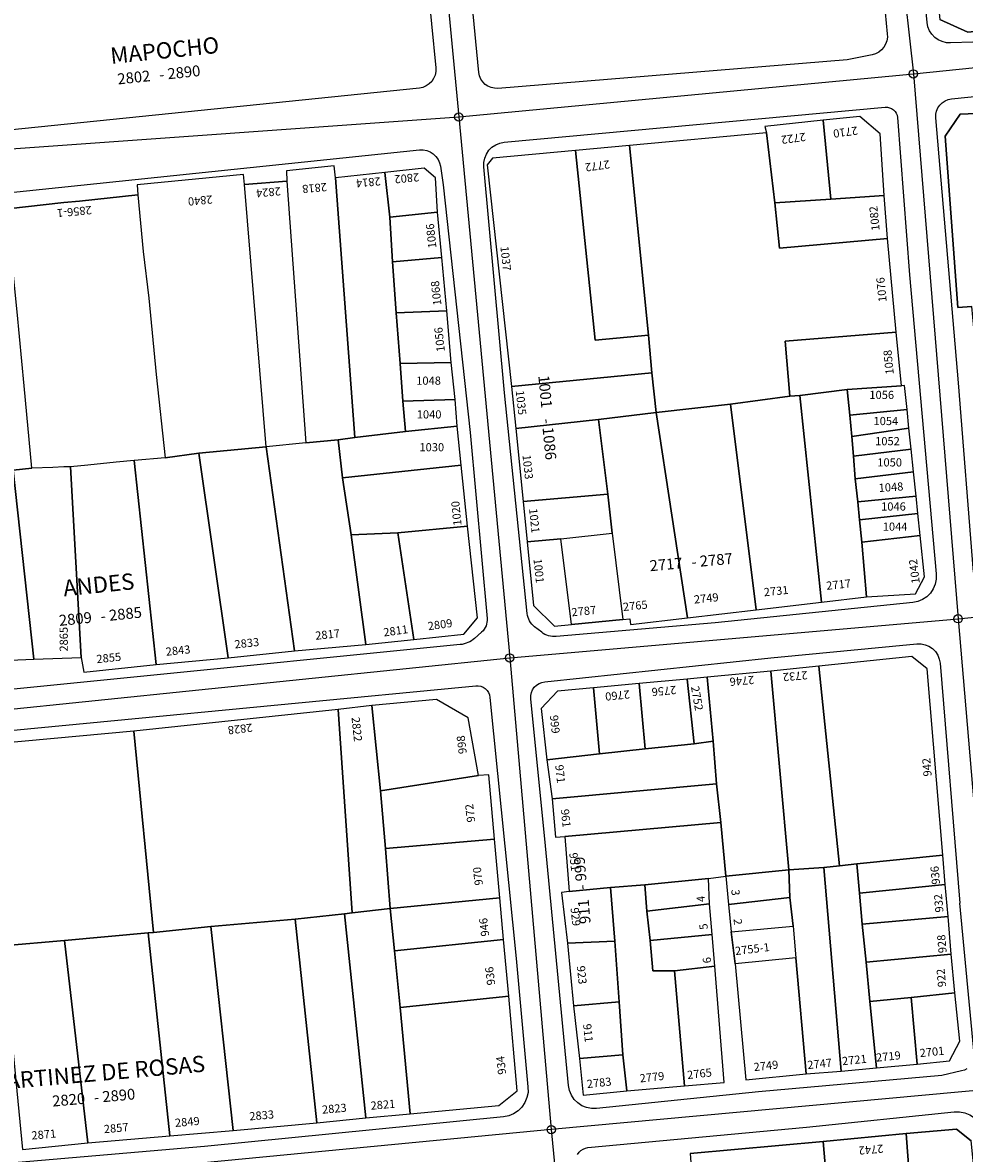
# Model space of a CAD drawing. Extents: x 342700 to 350155, y 6294400 to 6302418.
# Drawn here: x 344273 to 344446, y 6299345 to 6299553 of the extents above; entities that cross this region are included whole.
import ezdxf

# ---------------------------------------------------------------- set-up
doc = ezdxf.new("R2010")
doc.units = 0
doc.header["$MEASUREMENT"] = 0
doc.layers.get('0').update_dxf_attribs({"linetype": 'CONTINUOUS'})
for name, color, linetype in [('1010', 7, 'CONTINUOUS'), ('1400', 7, 'CONTINUOUS'), ('1500', 7, 'CONTINUOUS'), ('2000', 7, 'CONTINUOUS'), ('2510', 7, 'CONTINUOUS'), ('LIMITE_PREDIAL', 7, 'CONTINUOUS')]:
    doc.layers.add(name, color=color, linetype=linetype)

msp = doc.modelspace()

# ---------------------------------------------------------------- linework, layer by layer
at = {"color": 10}
for points in [[(344427.89, 6299624.2), (344436.96, 6299543.3)], [(344345.49, 6299618.89), (344353.42, 6299535.38)], [(344436.96, 6299543.3), (344515.52, 6299551.31)], [(344353.42, 6299535.38), (344436.96, 6299543.3)], [(344436.96, 6299543.3), (344445.19, 6299443.19)], [(344221.3, 6299521.67), (344268.5, 6299529.35), (344353.42, 6299535.38)], [(344353.42, 6299535.38), (344362.77, 6299436)], [(344445.19, 6299443.19), (344525.46, 6299451.49)], [(344362.77, 6299436), (344445.19, 6299443.19)], [(344445.19, 6299443.19), (344452.57, 6299356.91)], [(344229.37, 6299422.29), (344362.77, 6299436)], [(344362.77, 6299436), (344370.42, 6299349.33)], [(344452.57, 6299356.91), (344370.42, 6299349.33)], [(344370.42, 6299349.33), (344237.58, 6299336.6)], [(344370.42, 6299349.33), (344380.63, 6299244.23)]]:
    msp.add_lwpolyline(points, dxfattribs=at)
at = {"layer": '1400', "color": 2}
for points in [[(344498.65, 6299555.99), (344446.95, 6299550.99), (344441.85, 6299553.29)], [(344427.15, 6299535.49), (344420.38, 6299534.78), (344409.67, 6299533.66), (344409.98, 6299532.49), (344384.82, 6299530.15), (344374.89, 6299529.23), (344359.6, 6299527.83), (344358.66, 6299526.57), (344363.1, 6299485.88), (344363.89, 6299478.15), (344365.24, 6299464.73), (344365.99, 6299457.31), (344367.17, 6299445.66), (344371.01, 6299441.83), (344374.15, 6299442.15), (344383.56, 6299443.08), (344384.88, 6299443.21), (344384.99, 6299442.14), (344395.42, 6299443.35), (344408.08, 6299444.81), (344420.1, 6299446.24), (344428.35, 6299447.22), (344437.33, 6299447.79), (344438.99, 6299450.88), (344438.19, 6299458.52), (344437.78, 6299462.54), (344437.48, 6299465.69), (344436.98, 6299470.18), (344436.54, 6299474.36), (344436.14, 6299478.24), (344435.79, 6299481.65), (344435.33, 6299486.07), (344434.79, 6299485.97), (344433.81, 6299495.83), (344432.21, 6299513.08), (344431.57, 6299520.98), (344430.86, 6299532.26), (344427.15, 6299535.49)], [(344451.43, 6299536.17), (344445.53, 6299535.87), (344442.83, 6299531.87), (344445.13, 6299500.37), (344447.73, 6299500.57)], [(344267.83, 6299435.49), (344275.33, 6299435.79), (344284.03, 6299436.09), (344284.53, 6299433.39), (344297.83, 6299434.79), (344311.03, 6299435.99), (344323.23, 6299437.29), (344336.33, 6299438.49), (344345.13, 6299439.39), (344354.33, 6299440.39), (344356.83, 6299443.39), (344355.03, 6299460.19), (344353.83, 6299471.39), (344353.13, 6299478.59), (344352.73, 6299483.49), (344352.03, 6299490.29), (344351.23, 6299499.79), (344350.33, 6299509.59), (344349.53, 6299517.89), (344349.13, 6299524.19), (344347.03, 6299525.99), (344339.83, 6299525.19), (344330.73, 6299524.19), (344330.53, 6299526.39), (344321.73, 6299525.49), (344321.83, 6299523.59), (344314.03, 6299522.99), (344313.83, 6299524.79)], [(344313.83, 6299524.79), (344294.33, 6299522.89), (344294.43, 6299521.09), (344283.73, 6299519.89), (344280.83, 6299519.69), (344270.53, 6299518.49)], [(344368.58, 6299426.69), (344369.58, 6299417.29), (344370.58, 6299410.09), (344371.18, 6299403.09), (344372.88, 6299403.19), (344373.68, 6299393.09), (344372.28, 6299392.89), (344373.38, 6299383.59), (344374.48, 6299372.09), (344375.58, 6299362.39), (344376.28, 6299355.69), (344384.28, 6299356.49), (344394.88, 6299357.39), (344402.18, 6299357.99), (344400.48, 6299379.39), (344399.98, 6299385.19), (344399.48, 6299390.79), (344399.28, 6299395.49), (344402.48, 6299395.89), (344402.98, 6299390.69), (344403.48, 6299385.69), (344404.18, 6299379.79), (344406.18, 6299358.49), (344417.28, 6299359.59), (344423.68, 6299360.09), (344430.18, 6299360.69), (344437.68, 6299361.39), (344443.58, 6299361.99), (344445.48, 6299365.59), (344444.58, 6299374.49), (344443.88, 6299381.59), (344443.38, 6299388.49), (344442.78, 6299394.39), (344442.38, 6299399.79), (344439.48, 6299433.99), (344436.68, 6299436.29), (344419.58, 6299434.49), (344410.78, 6299433.59), (344399.08, 6299432.49), (344395.38, 6299432.09), (344386.58, 6299431.29), (344378.18, 6299430.49), (344371.58, 6299429.89), (344368.58, 6299426.69)], [(344327.33, 6299350.61), (344336.33, 6299351.48), (344344.51, 6299352.25), (344360.75, 6299353.79), (344364.17, 6299356.49), (344362.6, 6299373.83), (344361.66, 6299384.27), (344360.97, 6299391.9), (344359.99, 6299402.7), (344358.92, 6299414.51), (344357.04, 6299414.39), (344355.15, 6299425), (344349.3, 6299428.38), (344337.46, 6299427.24), (344331.28, 6299426.53), (344293.68, 6299422.52), (344239.04, 6299417.51)], [(344273.23, 6299345.68), (344285.23, 6299346.88), (344300.33, 6299348.18), (344311.93, 6299349.18), (344327.33, 6299350.61)], [(344395.91, 6299344.95), (344420.41, 6299347.15), (344435.61, 6299348.65), (344444.91, 6299349.45), (344447.61, 6299347.25)]]:
    msp.add_lwpolyline(points, dxfattribs=at)
at = {"layer": '1500'}
for centre in [(344436.95, 6299543.3), (344353.41, 6299535.38), (344445.18, 6299443.19), (344362.76, 6299436), (344370.41, 6299349.33)]:
    msp.add_circle(centre, 0.759, dxfattribs=at)
at = {"layer": '2000', "color": 1}
for points in [[(344323.27, 6299806.68), (344334.07, 6299698.06), (344349.18, 6299544.41), (344349.18, 6299543.74), (344349.05, 6299543.09), (344348.8, 6299542.48), (344348.44, 6299541.93), (344347.97, 6299541.46), (344347.43, 6299541.08), (344346.82, 6299540.82), (344346.17, 6299540.69), (344227.55, 6299528.55), (344226.85, 6299528.55), (344226.16, 6299528.67), (344225.52, 6299528.94), (344224.93, 6299529.32), (344224.43, 6299529.81), (344224.04, 6299530.39), (344223.77, 6299531.03), (344223.64, 6299531.72), (344188.69, 6299891.12)], [(344425.91, 6299617.36), (344432.17, 6299550.67), (344432.19, 6299550.02), (344432.08, 6299549.38), (344431.86, 6299548.77), (344431.53, 6299548.21), (344431.11, 6299547.72), (344430.6, 6299547.32), (344430.02, 6299547.01), (344429.4, 6299546.82), (344424.8, 6299545.87), (344360.61, 6299540.64), (344359.98, 6299540.65), (344359.36, 6299540.78), (344358.78, 6299541.03), (344358.26, 6299541.38), (344357.81, 6299541.83), (344357.46, 6299542.35), (344357.22, 6299542.93), (344357.1, 6299543.55), (344350.61, 6299610.81)], [(344503.76, 6299554.68), (344447.9, 6299549.15), (344443.8, 6299548.99), (344443.02, 6299549.03), (344442.26, 6299549.22), (344441.54, 6299549.54), (344440.9, 6299550), (344440.36, 6299550.57), (344439.93, 6299551.22), (344439.63, 6299551.95), (344439.47, 6299552.72), (344435.7, 6299591.08)], [(344448, 6299451.76), (344445.24, 6299486.53), (344441.09, 6299535.24), (344441.11, 6299535.87), (344441.24, 6299536.48), (344441.48, 6299537.05), (344441.84, 6299537.57), (344442.28, 6299538), (344442.8, 6299538.35), (344443.38, 6299538.58), (344443.99, 6299538.7), (344508.7, 6299545.35)], [(344432.19, 6299537.16), (344432.59, 6299537.08), (344432.97, 6299536.92), (344433.31, 6299536.69), (344433.6, 6299536.4), (344433.82, 6299536.06), (344433.98, 6299535.69), (344434.06, 6299535.29), (344436.23, 6299506.39), (344441.18, 6299451.42), (344441.18, 6299450.48), (344440.99, 6299449.55), (344440.62, 6299448.68), (344440.1, 6299447.9), (344439.43, 6299447.24), (344438.64, 6299446.71), (344437.77, 6299446.35), (344436.85, 6299446.16), (344400.55, 6299442.45), (344371.33, 6299439.94), (344370.97, 6299439.92), (344370.61, 6299439.93), (344370.26, 6299439.98), (344369.91, 6299440.07), (344369.58, 6299440.18), (344369.25, 6299440.33), (344368.94, 6299440.5), (344368.65, 6299440.71), (344367.33, 6299441.73), (344367.06, 6299441.96), (344366.82, 6299442.21), (344366.6, 6299442.5), (344366.41, 6299442.8), (344366.26, 6299443.11), (344366.14, 6299443.45), (344366.05, 6299443.79), (344365.99, 6299444.14), (344361.82, 6299484.72), (344358.03, 6299526.21), (344358.02, 6299527.02), (344358.18, 6299527.82), (344358.49, 6299528.58), (344358.94, 6299529.26), (344359.52, 6299529.83), (344360.2, 6299530.28), (344360.96, 6299530.59), (344361.76, 6299530.74), (344431.78, 6299537.16), (344432.19, 6299537.16)], [(344346.86, 6299529.33), (344347.53, 6299529.21), (344348.16, 6299528.96), (344348.72, 6299528.6), (344349.21, 6299528.13), (344349.6, 6299527.58), (344349.88, 6299526.97), (344350.04, 6299526.32), (344350.52, 6299522.9), (344355.53, 6299477.39), (344358.61, 6299443.24), (344358.62, 6299442.89), (344358.59, 6299442.54), (344358.52, 6299442.2), (344358.42, 6299441.87), (344358.27, 6299441.56), (344358.09, 6299441.26), (344357.87, 6299440.99), (344357.62, 6299440.75), (344356.31, 6299439.59), (344356.03, 6299439.36), (344355.73, 6299439.15), (344355.42, 6299438.97), (344355.09, 6299438.81), (344354.75, 6299438.68), (344354.41, 6299438.57), (344354.05, 6299438.49), (344353.69, 6299438.44), (344291.24, 6299432.2), (344236.11, 6299426.68)], [(344245.72, 6299518.86), (344346.19, 6299529.32), (344346.86, 6299529.33)], [(344410.75, 6299435.99), (344437.6, 6299438.6), (344438.37, 6299438.59), (344439.12, 6299438.43), (344439.83, 6299438.13), (344440.47, 6299437.7), (344441.01, 6299437.15), (344441.43, 6299436.51), (344441.73, 6299435.8), (344441.88, 6299435.05), (344445.49, 6299390.92), (344445.43, 6299390.92), (344448.06, 6299363.19)], [(344446.78, 6299360.52), (344446.33, 6299360.28), (344445.83, 6299360.12), (344442.18, 6299359.3), (344408.48, 6299356.26), (344378.71, 6299353.19), (344377.79, 6299353.19), (344376.89, 6299353.37), (344376.03, 6299353.72), (344375.27, 6299354.23), (344374.62, 6299354.89), (344374.11, 6299355.66), (344373.76, 6299356.52), (344373.59, 6299357.42), (344369.38, 6299401.5), (344366.64, 6299428.51), (344366.65, 6299429.07), (344366.76, 6299429.62), (344366.98, 6299430.14), (344367.29, 6299430.6), (344367.69, 6299430.99), (344368.16, 6299431.3), (344368.68, 6299431.51), (344369.23, 6299431.62), (344410.75, 6299435.99)], [(344237.05, 6299419.4), (344287.55, 6299424.25), (344356.52, 6299430.9), (344356.99, 6299430.9), (344357.45, 6299430.81), (344357.89, 6299430.63), (344358.28, 6299430.37), (344358.61, 6299430.03), (344358.87, 6299429.64), (344359.05, 6299429.21), (344359.14, 6299428.74), (344363.96, 6299380.75)], [(344363.96, 6299380.75), (344366.13, 6299357.17), (344366.14, 6299356.18), (344365.95, 6299355.21), (344365.58, 6299354.3), (344365.03, 6299353.48), (344364.33, 6299352.79), (344363.5, 6299352.24), (344362.59, 6299351.88), (344361.62, 6299351.7), (344306.7, 6299346.24), (344244.54, 6299340.89)], [(344417.33, 6299349.79), (344444.43, 6299352.62), (344445.43, 6299352.63), (344446.42, 6299352.43), (344447.35, 6299352.04), (344448.18, 6299351.48), (344448.88, 6299350.76), (344449.43, 6299349.92), (344449.8, 6299348.99), (344449.98, 6299348), (344452.88, 6299311.81)], [(344375.26, 6299344.78), (344375.52, 6299345.17), (344375.85, 6299345.5), (344376.25, 6299345.76), (344376.68, 6299345.95), (344377.14, 6299346.04), (344417.33, 6299349.79)]]:
    msp.add_lwpolyline(points, dxfattribs=at)
at = {"layer": 'LIMITE_PREDIAL', "color": 4}
for points in [[(344451.95, 6299619.49), (344434.95, 6299618.19), (344441.85, 6299553.29), (344446.95, 6299550.99), (344498.65, 6299555.99), (344504.35, 6299560.99), (344500.35, 6299601.99), (344498.15, 6299601.99), (344455.85, 6299596.49), (344454.45, 6299610.39), (344452.75, 6299610.39), (344452.65, 6299612.79), (344451.95, 6299619.49)], [(344420.38, 6299534.78), (344409.67, 6299533.66), (344409.98, 6299532.49), (344411.48, 6299519.59), (344421.78, 6299520.29), (344420.38, 6299534.78)], [(344430.86, 6299532.26), (344427.15, 6299535.49), (344420.38, 6299534.78), (344421.78, 6299520.29), (344431.57, 6299520.98), (344430.86, 6299532.26)], [(344448.23, 6299494.67), (344447.73, 6299500.57), (344445.13, 6299500.37), (344442.83, 6299531.87), (344445.53, 6299535.87), (344451.43, 6299536.17), (344454.93, 6299495.27), (344448.23, 6299494.67)], [(344433.81, 6299495.83), (344432.21, 6299513.08), (344412.38, 6299511.29), (344411.48, 6299519.59), (344409.98, 6299532.49), (344384.82, 6299530.15), (344388.28, 6299495.29), (344388.88, 6299488.39), (344389.68, 6299481.09), (344403.38, 6299482.59), (344414.28, 6299484.09), (344413.38, 6299494.19), (344433.81, 6299495.83)], [(344374.89, 6299529.23), (344359.6, 6299527.83), (344358.66, 6299526.57), (344363.1, 6299485.88), (344388.88, 6299488.39), (344388.28, 6299495.29), (344378.48, 6299494.39), (344374.89, 6299529.23)], [(344384.82, 6299530.15), (344374.89, 6299529.23), (344378.48, 6299494.39), (344388.28, 6299495.29), (344384.82, 6299530.15)], [(344330.73, 6299524.19), (344330.53, 6299526.39), (344321.73, 6299525.49), (344321.83, 6299523.59), (344325.33, 6299475.49), (344331.23, 6299476.09), (344334.33, 6299476.49), (344330.73, 6299524.19)], [(344314.03, 6299522.99), (344313.83, 6299524.79), (344294.33, 6299522.89), (344294.43, 6299521.09), (344295.43, 6299510.69), (344296.43, 6299502.09), (344297.83, 6299488.09), (344299.43, 6299472.79), (344305.63, 6299473.59), (344318.03, 6299474.79), (344314.03, 6299522.99)], [(344339.83, 6299525.19), (344330.73, 6299524.19), (344334.33, 6299476.49), (344343.63, 6299477.59), (344343.13, 6299483.19), (344342.63, 6299490.09), (344341.93, 6299499.39), (344341.23, 6299508.79), (344340.73, 6299516.99), (344339.83, 6299525.19)], [(344349.13, 6299524.19), (344347.03, 6299525.99), (344339.83, 6299525.19), (344340.73, 6299516.99), (344349.53, 6299517.89), (344349.13, 6299524.19)], [(344325.33, 6299475.49), (344318.03, 6299474.79), (344314.03, 6299522.99), (344321.83, 6299523.59), (344325.33, 6299475.49)], [(344270.53, 6299518.49), (344280.83, 6299519.69), (344283.73, 6299519.89), (344294.43, 6299521.09), (344295.43, 6299510.69), (344296.43, 6299502.09), (344297.83, 6299488.09), (344299.43, 6299472.79), (344293.73, 6299472.29), (344290.43, 6299471.99), (344285.23, 6299471.39), (344282.03, 6299471.09), (344280.83, 6299471.09), (344278.83, 6299470.99), (344274.93, 6299470.89), (344273.53, 6299485.99), (344272.23, 6299499.59), (344271.33, 6299508.69), (344270.53, 6299518.49)], [(344432.21, 6299513.08), (344431.57, 6299520.98), (344421.78, 6299520.29), (344411.48, 6299519.59), (344412.38, 6299511.29), (344432.21, 6299513.08)], [(344270.53, 6299518.49), (344268.43, 6299518.49), (344268.33, 6299519.49), (344261.03, 6299518.99), (344265.43, 6299469.99), (344271.53, 6299470.49), (344274.93, 6299470.89), (344273.53, 6299485.99), (344272.23, 6299499.59), (344271.33, 6299508.69), (344270.53, 6299518.49)], [(344350.33, 6299509.59), (344349.53, 6299517.89), (344340.73, 6299516.99), (344341.23, 6299508.79), (344350.33, 6299509.59)], [(344351.23, 6299499.79), (344350.33, 6299509.59), (344341.23, 6299508.79), (344341.93, 6299499.39), (344351.23, 6299499.79)], [(344352.03, 6299490.29), (344351.23, 6299499.79), (344341.93, 6299499.39), (344342.63, 6299490.09), (344352.03, 6299490.29)], [(344434.79, 6299485.97), (344433.81, 6299495.83), (344413.38, 6299494.19), (344414.28, 6299484.09), (344416.08, 6299484.19), (344424.78, 6299485.29), (344434.79, 6299485.97)], [(344352.73, 6299483.49), (344352.03, 6299490.29), (344342.63, 6299490.09), (344343.13, 6299483.19), (344352.73, 6299483.49)], [(344363.1, 6299485.88), (344363.89, 6299478.15), (344379.08, 6299479.79), (344389.68, 6299481.09), (344388.88, 6299488.39), (344363.1, 6299485.88)], [(344420.1, 6299446.24), (344428.35, 6299447.22), (344427.48, 6299457.29), (344427.08, 6299461.39), (344426.78, 6299464.69), (344426.28, 6299468.89), (344425.98, 6299473.09), (344425.68, 6299476.69), (344425.28, 6299480.59), (344424.78, 6299485.29), (344416.08, 6299484.19), (344420.1, 6299446.24)], [(344435.79, 6299481.65), (344435.33, 6299486.07), (344434.79, 6299485.97), (344424.78, 6299485.29), (344425.28, 6299480.59), (344435.79, 6299481.65)], [(344353.13, 6299478.59), (344352.73, 6299483.49), (344343.13, 6299483.19), (344343.63, 6299477.59), (344353.13, 6299478.59)], [(344408.08, 6299444.81), (344420.1, 6299446.24), (344416.08, 6299484.19), (344414.28, 6299484.09), (344403.38, 6299482.59), (344408.08, 6299444.81)], [(344379.08, 6299479.79), (344380.78, 6299466.09), (344381.58, 6299458.89), (344383.56, 6299443.08), (344384.88, 6299443.21), (344384.99, 6299442.14), (344395.42, 6299443.35), (344389.68, 6299481.09), (344379.08, 6299479.79)], [(344395.42, 6299443.35), (344408.08, 6299444.81), (344403.38, 6299482.59), (344389.68, 6299481.09), (344395.42, 6299443.35)], [(344436.14, 6299478.24), (344435.79, 6299481.65), (344425.28, 6299480.59), (344425.68, 6299476.69), (344436.14, 6299478.24)], [(344363.89, 6299478.15), (344365.24, 6299464.73), (344380.78, 6299466.09), (344379.08, 6299479.79), (344363.89, 6299478.15)], [(344353.83, 6299471.39), (344353.13, 6299478.59), (344343.63, 6299477.59), (344334.33, 6299476.49), (344331.23, 6299476.09), (344332.03, 6299469.09), (344353.83, 6299471.39)], [(344436.54, 6299474.36), (344436.14, 6299478.24), (344425.68, 6299476.69), (344425.98, 6299473.09), (344436.54, 6299474.36)], [(344311.03, 6299435.99), (344323.23, 6299437.29), (344318.03, 6299474.79), (344305.63, 6299473.59), (344311.03, 6299435.99)], [(344323.23, 6299437.29), (344336.33, 6299438.49), (344333.63, 6299458.59), (344332.03, 6299469.09), (344331.23, 6299476.09), (344325.33, 6299475.49), (344318.03, 6299474.79), (344323.23, 6299437.29)], [(344297.83, 6299434.79), (344311.03, 6299435.99), (344305.63, 6299473.59), (344299.43, 6299472.79), (344293.73, 6299472.29), (344297.83, 6299434.79)], [(344436.98, 6299470.18), (344436.54, 6299474.36), (344425.98, 6299473.09), (344426.28, 6299468.89), (344436.98, 6299470.18)], [(344267.83, 6299435.49), (344275.33, 6299435.79), (344271.53, 6299470.49), (344265.43, 6299469.99), (344264.33, 6299469.89), (344267.83, 6299435.49)], [(344275.33, 6299435.79), (344284.03, 6299436.09), (344282.03, 6299471.09), (344280.83, 6299471.09), (344278.83, 6299470.99), (344274.93, 6299470.89), (344271.53, 6299470.49), (344275.33, 6299435.79)], [(344284.03, 6299436.09), (344284.53, 6299433.39), (344297.83, 6299434.79), (344293.73, 6299472.29), (344290.43, 6299471.99), (344285.23, 6299471.39), (344282.03, 6299471.09), (344284.03, 6299436.09)], [(344355.03, 6299460.19), (344353.83, 6299471.39), (344332.03, 6299469.09), (344333.63, 6299458.59), (344342.23, 6299458.99), (344355.03, 6299460.19)], [(344437.48, 6299465.69), (344436.98, 6299470.18), (344426.28, 6299468.89), (344426.78, 6299464.69), (344437.48, 6299465.69)], [(344365.24, 6299464.73), (344365.99, 6299457.31), (344372.18, 6299457.89), (344381.58, 6299458.89), (344380.78, 6299466.09), (344365.24, 6299464.73)], [(344437.78, 6299462.54), (344437.48, 6299465.69), (344426.78, 6299464.69), (344427.08, 6299461.39), (344437.78, 6299462.54)], [(344438.19, 6299458.52), (344437.78, 6299462.54), (344427.08, 6299461.39), (344427.48, 6299457.29), (344438.19, 6299458.52)], [(344345.13, 6299439.39), (344354.33, 6299440.39), (344356.83, 6299443.39), (344355.03, 6299460.19), (344342.23, 6299458.99), (344345.13, 6299439.39)], [(344336.33, 6299438.49), (344345.13, 6299439.39), (344342.23, 6299458.99), (344333.63, 6299458.59), (344336.33, 6299438.49)], [(344365.99, 6299457.31), (344367.17, 6299445.66), (344371.01, 6299441.83), (344374.15, 6299442.15), (344372.18, 6299457.89), (344365.99, 6299457.31)], [(344372.18, 6299457.89), (344381.58, 6299458.89), (344383.56, 6299443.08), (344374.15, 6299442.15), (344372.18, 6299457.89)], [(344428.35, 6299447.22), (344437.33, 6299447.79), (344438.99, 6299450.88), (344438.19, 6299458.52), (344427.48, 6299457.29), (344428.35, 6299447.22)], [(344442.38, 6299399.79), (344439.48, 6299433.99), (344436.68, 6299436.29), (344419.58, 6299434.49), (344423.38, 6299397.79), (344426.58, 6299398.19), (344442.38, 6299399.79)], [(344410.78, 6299433.59), (344399.08, 6299432.49), (344400.18, 6299420.69), (344400.78, 6299412.89), (344401.58, 6299405.79), (344402.48, 6299395.89), (344414.08, 6299397.09), (344410.78, 6299433.59)], [(344419.58, 6299434.49), (344410.78, 6299433.59), (344414.08, 6299397.09), (344420.48, 6299397.49), (344423.38, 6299397.79), (344419.58, 6299434.49)], [(344386.58, 6299431.29), (344378.18, 6299430.49), (344379.28, 6299418.39), (344387.68, 6299419.29), (344386.58, 6299431.29)], [(344395.38, 6299432.09), (344386.58, 6299431.29), (344387.68, 6299419.29), (344396.68, 6299420.19), (344395.38, 6299432.09)], [(344399.08, 6299432.49), (344395.38, 6299432.09), (344396.68, 6299420.19), (344400.18, 6299420.69), (344399.08, 6299432.49)], [(344371.58, 6299429.89), (344368.58, 6299426.69), (344369.58, 6299417.29), (344379.28, 6299418.39), (344378.18, 6299430.49), (344371.58, 6299429.89)], [(344337.46, 6299427.24), (344331.28, 6299426.53), (344333.83, 6299389.18), (344340.83, 6299389.98), (344339.93, 6299400.98), (344339.03, 6299411.58), (344337.46, 6299427.24)], [(344357.04, 6299414.39), (344355.15, 6299425), (344349.3, 6299428.38), (344337.46, 6299427.24), (344339.03, 6299411.58), (344357.04, 6299414.39)], [(344331.28, 6299426.53), (344293.68, 6299422.52), (344297.33, 6299385.58), (344307.83, 6299386.68), (344323.33, 6299387.98), (344332.43, 6299388.98), (344333.83, 6299389.18), (344331.28, 6299426.53)], [(344239.04, 6299417.51), (344235.93, 6299413.68), (344239.03, 6299379.48), (344255.33, 6299381.38), (344263.03, 6299382.18), (344269.63, 6299383.08), (344280.93, 6299384.08), (344296.33, 6299385.48), (344297.33, 6299385.58), (344293.68, 6299422.52), (344239.04, 6299417.51)], [(344369.58, 6299417.29), (344370.58, 6299410.09), (344400.78, 6299412.89), (344400.18, 6299420.69), (344396.68, 6299420.19), (344387.68, 6299419.29), (344379.28, 6299418.39), (344369.58, 6299417.29)], [(344359.99, 6299402.7), (344358.92, 6299414.51), (344357.04, 6299414.39), (344339.03, 6299411.58), (344339.93, 6299400.98), (344359.99, 6299402.7)], [(344370.58, 6299410.09), (344371.18, 6299403.09), (344372.88, 6299403.19), (344401.58, 6299405.79), (344400.78, 6299412.89), (344370.58, 6299410.09)], [(344372.88, 6299403.19), (344373.68, 6299393.09), (344381.28, 6299393.79), (344387.58, 6299394.29), (344399.28, 6299395.49), (344402.48, 6299395.89), (344401.58, 6299405.79), (344372.88, 6299403.19)], [(344360.97, 6299391.9), (344359.99, 6299402.7), (344339.93, 6299400.98), (344340.83, 6299389.98), (344360.97, 6299391.9)], [(344442.78, 6299394.39), (344442.38, 6299399.79), (344426.58, 6299398.19), (344427.08, 6299392.79), (344442.78, 6299394.39)], [(344423.68, 6299360.09), (344430.18, 6299360.69), (344428.98, 6299372.89), (344428.28, 6299380.09), (344427.58, 6299387.09), (344427.08, 6299392.79), (344426.58, 6299398.19), (344423.38, 6299397.79), (344420.48, 6299397.49), (344423.68, 6299360.09)], [(344402.48, 6299395.89), (344402.98, 6299390.69), (344414.28, 6299391.99), (344414.08, 6299397.09), (344402.48, 6299395.89)], [(344417.28, 6299359.59), (344423.68, 6299360.09), (344420.48, 6299397.49), (344414.08, 6299397.09), (344414.28, 6299391.99), (344414.88, 6299386.69), (344415.38, 6299380.89), (344417.28, 6299359.59)], [(344373.68, 6299393.09), (344372.28, 6299392.89), (344373.38, 6299383.59), (344382.08, 6299383.99), (344381.28, 6299393.79), (344373.68, 6299393.09)], [(344384.28, 6299356.49), (344394.88, 6299357.39), (344393.08, 6299378.49), (344389.08, 6299378.49), (344388.58, 6299384.09), (344387.98, 6299389.49), (344387.58, 6299394.29), (344381.28, 6299393.79), (344382.08, 6299383.99), (344382.88, 6299372.79), (344383.58, 6299363.09), (344384.28, 6299356.49)], [(344399.48, 6299390.79), (344399.28, 6299395.49), (344387.58, 6299394.29), (344387.98, 6299389.49), (344399.48, 6299390.79)], [(344443.38, 6299388.49), (344442.78, 6299394.39), (344427.08, 6299392.79), (344427.58, 6299387.09), (344443.38, 6299388.49)], [(344361.66, 6299384.27), (344360.97, 6299391.9), (344340.83, 6299389.98), (344341.63, 6299382.18), (344361.66, 6299384.27)], [(344402.98, 6299390.69), (344403.48, 6299385.69), (344414.88, 6299386.69), (344414.28, 6299391.99), (344402.98, 6299390.69)], [(344336.33, 6299351.48), (344344.51, 6299352.25), (344342.63, 6299371.78), (344341.63, 6299382.18), (344340.83, 6299389.98), (344333.83, 6299389.18), (344332.43, 6299388.98), (344336.33, 6299351.48)], [(344399.98, 6299385.19), (344399.48, 6299390.79), (344387.98, 6299389.49), (344388.58, 6299384.09), (344399.98, 6299385.19)], [(344311.93, 6299349.18), (344327.33, 6299350.61), (344323.33, 6299387.98), (344307.83, 6299386.68), (344311.93, 6299349.18)], [(344327.33, 6299350.61), (344336.33, 6299351.48), (344332.43, 6299388.98), (344323.33, 6299387.98), (344327.33, 6299350.61)], [(344443.88, 6299381.59), (344443.38, 6299388.49), (344427.58, 6299387.09), (344428.28, 6299380.09), (344443.88, 6299381.59)], [(344285.23, 6299346.88), (344300.33, 6299348.18), (344296.33, 6299385.48), (344280.93, 6299384.08), (344285.23, 6299346.88)], [(344300.33, 6299348.18), (344311.93, 6299349.18), (344307.83, 6299386.68), (344297.33, 6299385.58), (344296.33, 6299385.48), (344300.33, 6299348.18)], [(344400.48, 6299379.39), (344399.98, 6299385.19), (344388.58, 6299384.09), (344389.08, 6299378.49), (344393.08, 6299378.49), (344400.48, 6299379.39)], [(344404.18, 6299379.79), (344403.48, 6299385.69), (344414.88, 6299386.69), (344415.38, 6299380.89), (344404.18, 6299379.79)], [(344273.23, 6299345.68), (344285.23, 6299346.88), (344280.93, 6299384.08), (344269.63, 6299383.08), (344273.23, 6299345.68)], [(344362.6, 6299373.83), (344361.66, 6299384.27), (344341.63, 6299382.18), (344342.63, 6299371.78), (344362.6, 6299373.83)], [(344373.38, 6299383.59), (344374.48, 6299372.09), (344382.88, 6299372.79), (344382.08, 6299383.99), (344373.38, 6299383.59)], [(344444.58, 6299374.49), (344443.88, 6299381.59), (344428.28, 6299380.09), (344428.98, 6299372.89), (344436.58, 6299373.59), (344444.58, 6299374.49)], [(344394.88, 6299357.39), (344402.18, 6299357.99), (344400.48, 6299379.39), (344393.08, 6299378.49), (344394.88, 6299357.39)], [(344404.18, 6299379.79), (344406.18, 6299358.49), (344417.28, 6299359.59), (344415.38, 6299380.89), (344404.18, 6299379.79)], [(344344.51, 6299352.25), (344360.75, 6299353.79), (344364.17, 6299356.49), (344362.6, 6299373.83), (344342.63, 6299371.78), (344344.51, 6299352.25)], [(344374.48, 6299372.09), (344375.58, 6299362.39), (344383.58, 6299363.09), (344382.88, 6299372.79), (344374.48, 6299372.09)], [(344430.18, 6299360.69), (344437.68, 6299361.39), (344436.58, 6299373.59), (344428.98, 6299372.89), (344430.18, 6299360.69)], [(344437.68, 6299361.39), (344443.58, 6299361.99), (344445.48, 6299365.59), (344444.58, 6299374.49), (344436.58, 6299373.59), (344437.68, 6299361.39)], [(344375.58, 6299362.39), (344376.28, 6299355.69), (344384.28, 6299356.49), (344383.58, 6299363.09), (344375.58, 6299362.39)], [(344435.61, 6299348.65), (344420.41, 6299347.15), (344424.11, 6299303.45), (344438.91, 6299303.95), (344438.61, 6299311.05), (344438.01, 6299315.85), (344437.71, 6299321.55), (344437.31, 6299326.45), (344436.61, 6299335.45), (344435.61, 6299348.65)], [(344444.91, 6299349.45), (344435.61, 6299348.65), (344436.61, 6299335.45), (344448.61, 6299337.05), (344447.61, 6299347.25), (344444.91, 6299349.45)], [(344420.41, 6299347.15), (344395.91, 6299344.95), (344397.01, 6299330.45), (344397.91, 6299319.85), (344398.81, 6299309.95), (344399.61, 6299301.55), (344402.11, 6299301.85), (344409.01, 6299302.35), (344418.01, 6299303.25), (344424.11, 6299303.45), (344420.41, 6299347.15)]]:
    msp.add_lwpolyline(points, dxfattribs=at)

# ---------------------------------------------------------------- texts
at = {"color": 10}
for s, rotation, p in [('MAPOCHO', 5.9015, (344289.54, 6299545.11)), ('ANDES', 5.8442, (344280.87, 6299447.3)), ('MARTINEZ DE ROSAS', 5.042, (344267.09, 6299356.48))]:
    msp.add_text(s, height=3, rotation=rotation, dxfattribs=at).set_placement(p)
at = {"layer": '1010', "color": 10}
for s, rotation, p in [('2802', 5.9015, (344290.79, 6299541.35)), (' - 2890', 5.9015, (344297.83, 6299542.08)), ('1001', 275.5354, (344368.02, 6299487.85)), (' - 1086', 275.5354, (344368.59, 6299480.48)), ('2717', 5.1566, (344388.59, 6299451.92)), (' - 2787', 5.1566, (344395.64, 6299452.56)), (' - 2885', 5.8442, (344287.08, 6299442.59)), ('2809', 5.8442, (344280.04, 6299441.87)), (' - 999', 94.6993, (344377.08, 6299392.88)), ('911', 94.6993, (344377.65, 6299387.21)), ('2820', 5.042, (344278.79, 6299353.56)), (' - 2890', 5.042, (344285.84, 6299354.18))]:
    msp.add_text(s, height=2, rotation=rotation, dxfattribs=at).set_placement(p)
at = {"layer": '2510', "color": 4}
for s, rotation, p in [('2710', 187.7583, (344426.64, 6299533.65)), ('2722', 187.7583, (344417.08, 6299532.5)), ('2772', 187.7583, (344381.06, 6299527.45)), ('2814', 185.2945, (344338.99, 6299524.33)), ('2802', 185.2945, (344346.06, 6299525.08)), ('2824', 185.2945, (344320.63, 6299522.5)), ('2818', 185.2945, (344329.12, 6299523.27)), ('2840', 185.2945, (344308.1, 6299520.99)), ('2856-1', 185.2945, (344285.89, 6299519.03)), ('1082', 95.6267, (344430.77, 6299514.56)), ('1086', 96.1423, (344349.32, 6299511.35)), ('1037', 276.0511, (344361.06, 6299511.57)), ('1076', 95.6267, (344432.06, 6299501.47)), ('1068', 96.1423, (344350.24, 6299500.85)), ('1056', 96.1423, (344350.87, 6299492.31)), ('1058', 95.6267, (344433.37, 6299488.14)), ('1035', 276.0511, (344363.88, 6299485.08)), ('1033', 276.0511, (344365.12, 6299473.26)), ('1048', 4.0107, (344430.63, 6299466.47)), ('1020', 95.684, (344353.94, 6299460.38)), ('1021', 276.0511, (344366.33, 6299463.39)), ('1001', 276.0511, (344367.14, 6299454.17)), ('1042', 96.7153, (344438.15, 6299449.74)), ('2717', 5.9588, (344421.02, 6299448.5)), ('2749', 5.9588, (344396.71, 6299445.97)), ('2731', 5.9588, (344409.55, 6299447.31)), ('2787', 5.9588, (344374.21, 6299443.63)), ('2765', 5.9588, (344383.66, 6299444.61)), ('2865', 90.0117, (344281.56, 6299437.16)), ('2817', 6.0734, (344327.12, 6299439.32)), ('2811', 8.0214, (344339.67, 6299439.93)), ('2809', 8.0214, (344347.83, 6299441.07)), ('2833', 6.0734, (344312.28, 6299437.73)), ('2843', 6.0734, (344299.64, 6299436.38)), ('2855', 6.0734, (344286.91, 6299435.02)), ('2732', 185.0081, (344417.45, 6299433.59)), ('2756', 185.5237, (344393.32, 6299430.89)), ('2752', 280.0045, (344396.08, 6299430.69)), ('2746', 185.0081, (344407.66, 6299432.73)), ('2760', 185.5237, (344384.78, 6299430.06)), ('2822', 275.9938, (344333.7, 6299425.07)), ('999', 276.1657, (344370.15, 6299425.42)), ('2828', 186.7269, (344315.41, 6299423.95)), ('998', 97.0018, (344354.9, 6299418.45)), ('971', 276.1657, (344371.13, 6299416.3)), ('942', 94.6526, (344440.33, 6299414.28)), ('972', 97.0018, (344356.45, 6299405.88)), ('961', 276.1657, (344372.16, 6299408.16)), ('951', 276.1657, (344373.71, 6299400.15)), ('936', 95.2256, (344441.88, 6299394.43)), ('970', 97.0018, (344357.87, 6299394.29)), ('4', 95.7412, (344398.7, 6299391.23)), ('3', 274.5614, (344403.49, 6299393.41)), ('932', 95.2256, (344442.51, 6299389.3)), ('929', 276.1657, (344373.95, 6299390.05)), ('946', 97.0018, (344359.03, 6299384.92)), ('2', 274.5614, (344403.92, 6299388.04)), ('5', 95.7412, (344399.2, 6299386.14)), ('928', 95.2256, (344443.1, 6299381.83)), ('2755-1', 6.9901, (344404.28, 6299381.39)), ('6', 95.7412, (344399.82, 6299379.97)), ('936', 97.0018, (344360.13, 6299375.96)), ('923', 276.1657, (344375.1, 6299379.36)), ('922', 95.2256, (344442.99, 6299375.58)), ('911', 276.1657, (344376.25, 6299368.7)), ('2701', 5.9588, (344438.19, 6299362.64)), ('934', 97.0018, (344362.15, 6299359.54)), ('2747', 5.9588, (344417.55, 6299360.45)), ('2721', 5.9588, (344423.93, 6299361.16)), ('2719', 5.9588, (344430.18, 6299361.81)), ('2765', 6.3598, (344395.47, 6299358.62)), ('2749', 6.3598, (344407.69, 6299360.07)), ('2783', 6.3598, (344377.03, 6299356.96)), ('2779', 6.3598, (344386.74, 6299357.99)), ('2823', 5.042, (344328.34, 6299352.25)), ('2821', 5.042, (344337.27, 6299352.97)), ('2833', 5.042, (344314.99, 6299351.02)), ('2857', 5.042, (344288.25, 6299348.67)), ('2849', 5.042, (344301.32, 6299349.82)), ('2871', 5.042, (344274.95, 6299347.5)), ('2742', 185.0654, (344431.38, 6299346.61))]:
    msp.add_text(s, height=1.5, rotation=rotation, dxfattribs=at).set_placement(p)
for s, p in [('1048', (344345.59, 6299486.19)), ('1056', (344428.87, 6299483.57)), ('1040', (344345.69, 6299479.99)), ('1054', (344429.63, 6299478.77)), ('1052', (344429.93, 6299475.07)), ('1030', (344346.18, 6299473.96)), ('1050', (344430.33, 6299471.17)), ('1046', (344431.03, 6299463.07)), ('1044', (344431.33, 6299459.37))]:
    msp.add_text(s, height=1.5, dxfattribs=at).set_placement(p)

doc.saveas('drawing.dxf')
